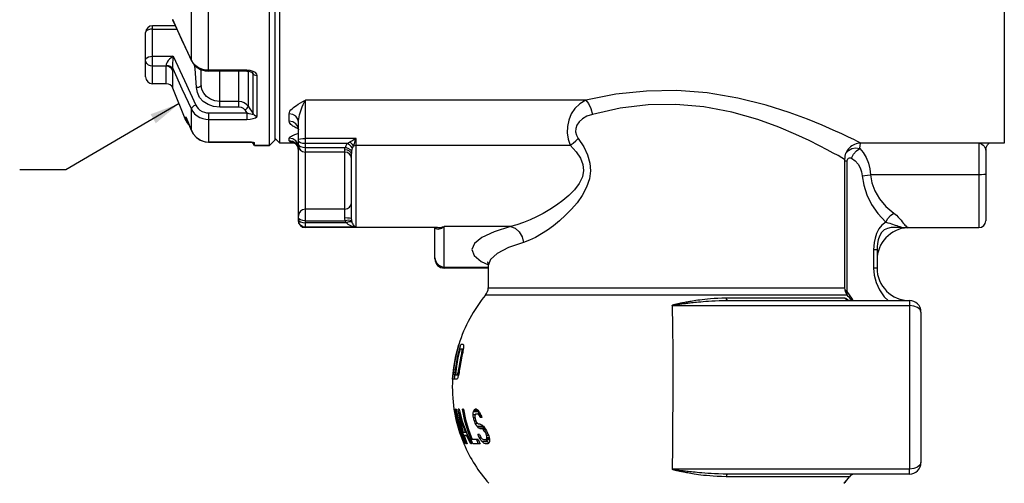
# Paper-space layout '02088-1031_1_2' of a CAD drawing. Units: inches. Extents: x 0 to 34, y 0 to 22.
# Drawn here: x 12.6 to 16.9, y 10.7 to 12.7 of the extents above; entities that cross this region are included whole.
import ezdxf

# ---------------------------------------------------------------- set-up
doc = ezdxf.new("R2010")
doc.units = ezdxf.units.IN
doc.header["$LTSCALE"] = 1.87
doc.header["$MEASUREMENT"] = 0
doc.layers.get('0').update_dxf_attribs({"linetype": 'CONTINUOUS'})
for name, color, linetype in [('ALL_FEATURES', 7, 'CONTINUOUS'), ('AXIS', 7, 'CONTINUOUS'), ('FEATURES', 7, 'CONTINUOUS'), ('ROUNDS', 7, 'CONTINUOUS')]:
    doc.layers.add(name, color=color, linetype=linetype)
doc.styles.get("Standard").update_dxf_attribs({"font": 'txt', "width": 0.8})
doc.dimstyles.get("Standard").update_dxf_attribs({"dimtxt": 0.14, "dimasz": 0.13, "dimexe": 0.18, "dimexo": 0.0625, "dimgap": 0.09, "dimtad": 0, "dimtih": 1, "dimtoh": 1, "dimdec": 3, "dimzin": 4, "dimdsep": 46, "dimtxsty": 'STANDARD', "dimblk": '_FILLED', "dimblk1": '_FILLED', "dimblk2": '_FILLED', "dimcen": 0.09, "dimadec": 0, "dimazin": 0, "dimtol": 1, "dimtp": 0.001, "dimtm": 0.001, "dimtfac": 1, "dimtdec": 3, "dimtofl": 0, "dimtmove": 0, "dimatfit": 3, "dimldrblk": '_FILLED', "dimfxl": 1, "dimtolj": 1, "dimtzin": 4, "dimarcsym": 0})

# ---------------------------------------------------------------- blocks, each defined once
blk = doc.blocks.new('_FILLED')
at = {"color": 0, "linetype": 'BYBLOCK'}
blk.add_solid([(0, 0), (-1, 0.173), (-1, -0.173)], dxfattribs=at)

psp = doc.layouts.new('02088-1031_1_2')

# ---------------------------------------------------------------- linework, layer by layer
at = {"color": 7, "linetype": 'CONTINUOUS'}
for p, q in [((16.8551, 13.4754), (16.8551, 12.1682)), ((13.3428, 12.5264), (13.3428, 12.778)), ((13.417, 12.4795), (13.417, 12.781)), ((13.2611, 12.7019), (13.2619, 12.702)), ((13.1751, 12.661), (13.28, 12.661)), ((13.3084, 12.5992), (13.3432, 12.5239)), ((13.1751, 12.5437), (13.2639, 12.5437)), ((13.3432, 12.5239), (13.3428, 12.5264)), ((13.3486, 12.5165), (13.3428, 12.5264)), ((13.2345, 12.5005), (13.1751, 12.5005)), ((13.2345, 12.4252), (13.2345, 12.5005)), ((13.2629, 12.4061), (13.2629, 12.4825)), ((13.3851, 12.4185), (13.3851, 12.4858)), ((13.5824, 12.4837), (13.417, 12.4837)), ((13.5824, 12.4795), (13.417, 12.4795)), ((13.4651, 12.3231), (13.4651, 12.4795)), ((13.5482, 12.3243), (13.5482, 12.4795)), ((13.5824, 12.4795), (13.5824, 12.4837)), ((13.5973, 12.4823), (13.5824, 12.4837)), ((13.5824, 12.4795), (13.5912, 12.4788)), ((13.588, 12.4791), (13.588, 12.3275)), ((13.6094, 12.4685), (13.6057, 12.4739)), ((13.6076, 12.4727), (13.6077, 12.4725)), ((13.6077, 12.4725), (13.6077, 12.4725)), ((13.6094, 12.295), (13.6094, 12.4685)), ((13.6267, 12.2858), (13.6267, 12.4604)), ((13.8239, 12.3478), (13.8351, 12.3541)), ((13.826, 12.3348), (13.8303, 12.3445)), ((13.8303, 12.3445), (13.8351, 12.3541)), ((13.8351, 11.8032), (13.8351, 12.3541)), ((15.0466, 12.3541), (13.8351, 12.3541)), ((13.3428, 12.2233), (13.3428, 12.3153)), ((13.417, 12.2995), (13.417, 12.1728)), ((13.417, 12.2995), (13.5824, 12.2995)), ((13.7651, 12.2633), (13.7651, 12.2952)), ((13.3192, 12.2666), (13.3192, 12.2822)), ((13.3228, 12.2736), (13.3192, 12.2822)), ((13.3428, 12.2233), (13.3192, 12.2822)), ((13.3205, 12.279), (13.3192, 12.2822)), ((13.3205, 12.279), (13.3205, 12.279)), ((13.3205, 12.279), (13.3428, 12.2233)), ((13.417, 12.2709), (13.5824, 12.2709)), ((13.8051, 12.1597), (13.8051, 12.2585)), ((13.3428, 12.2233), (13.352, 12.2065)), ((13.3428, 12.2233), (13.3428, 12.2233)), ((13.7982, 12.2334), (13.7944, 12.2352)), ((13.7983, 12.2085), (13.8051, 12.2109)), ((13.8051, 12.2261), (13.8021, 12.2402)), ((13.3805, 12.1818), (13.3982, 12.1752)), ((13.3982, 12.1752), (13.417, 12.173)), ((13.417, 12.173), (13.6036, 12.173)), ((13.6032, 12.1728), (13.417, 12.1728)), ((13.6036, 12.173), (13.6034, 12.1728)), ((13.6034, 12.1728), (13.6066, 12.1725)), ((13.6034, 12.1728), (13.6034, 12.1728)), ((13.6036, 12.173), (13.6066, 12.1725)), ((13.615, 12.1699), (13.6151, 12.1695)), ((13.6151, 12.1582), (13.6151, 12.1695)), ((13.7051, 12.1882), (13.7251, 12.1682)), ((13.7905, 12.1682), (13.7251, 12.1682)), ((13.7651, 12.1779), (13.7651, 12.1898)), ((13.7804, 12.1749), (13.7651, 12.1779)), ((13.7934, 12.1662), (13.7804, 12.1749)), ((13.8051, 12.1823), (13.8074, 12.1848)), ((14.0551, 12.1889), (13.8351, 12.189)), ((14.0551, 11.8046), (14.0551, 12.1889)), ((16.2351, 12.1682), (16.2214, 12.1751)), ((16.8551, 12.1682), (16.2351, 12.1682)), ((16.7451, 12.1682), (16.7451, 11.8032)), ((13.8021, 12.1533), (13.7934, 12.1662)), ((13.7974, 12.1613), (13.8032, 12.1503)), ((13.8051, 12.1504), (13.8021, 12.1655)), ((13.8051, 12.1381), (13.8021, 12.1533)), ((13.8032, 12.1503), (13.8051, 12.1381)), ((13.8051, 12.1625), (13.8074, 12.1577)), ((13.8051, 12.1504), (13.8057, 12.1569)), ((13.8051, 11.8332), (13.8051, 12.1504)), ((13.8074, 12.1577), (13.8139, 12.1536)), ((14.016, 12.1664), (13.8351, 12.1664)), ((13.8351, 12.1499), (14.0085, 12.1499)), ((14.0051, 12.1297), (13.8351, 12.1297)), ((14.0051, 11.8449), (14.0051, 12.1399)), ((14.0551, 12.1589), (14.9796, 12.1589)), ((16.2309, 12.1454), (16.2322, 12.1587)), ((16.7747, 12.1414), (16.7751, 12.1381)), ((16.7751, 12.1381), (16.7768, 12.1495)), ((16.7751, 12.1381), (16.7751, 11.8332)), ((14.0351, 11.8422), (14.0351, 12.1188)), ((16.1651, 12.0982), (16.1526, 12.1054)), ((16.1651, 12.0982), (16.1651, 11.5436)), ((16.1763, 12.0901), (16.1651, 12.0901)), ((16.1763, 11.5275), (16.1763, 12.0901)), ((16.7451, 12.0317), (16.277, 12.0317)), ((14.0051, 11.883), (13.8351, 11.883)), ((13.8074, 11.841), (13.8051, 11.8458)), ((13.8051, 11.8373), (13.8074, 11.8325)), ((13.8074, 11.823), (13.8051, 11.8345)), ((13.8351, 11.8332), (14.0085, 11.8332)), ((14.0117, 11.8246), (13.8351, 11.8246)), ((14.0551, 11.8046), (13.8351, 11.8046)), ((14.4058, 11.8032), (13.8351, 11.8032)), ((14.3951, 11.6723), (14.3951, 11.8032)), ((14.4059, 11.8032), (14.4061, 11.8032)), ((14.4351, 11.633), (14.4351, 11.808)), ((14.7219, 11.808), (14.4351, 11.808)), ((16.4269, 11.8034), (16.4357, 11.803)), ((16.4357, 11.803), (16.4401, 11.8032)), ((16.4402, 11.8032), (16.437, 11.803)), ((16.4402, 11.8032), (16.4424, 11.8032)), ((16.4409, 11.8033), (16.4423, 11.8032)), ((16.4423, 11.8032), (16.7451, 11.8032)), ((16.3051, 11.7069), (16.2905, 11.7069)), ((16.2905, 11.7069), (16.2905, 11.6282)), ((16.3051, 11.7069), (16.3051, 11.6282)), ((14.5954, 11.657), (14.6263, 11.642)), ((14.635, 11.6661), (14.6251, 11.6395)), ((14.6251, 11.6282), (14.4351, 11.6282)), ((14.6251, 11.6395), (14.6251, 11.5436)), ((16.3051, 11.6282), (16.2905, 11.6282)), ((14.6251, 11.5436), (16.1651, 11.5436)), ((16.1701, 11.5309), (16.167, 11.5332)), ((16.1701, 11.5309), (16.1687, 11.5256)), ((16.1766, 11.5117), (14.6137, 11.5117)), ((15.6528, 11.4997), (16.164, 11.4997)), ((15.6605, 11.4882), (16.4451, 11.4882)), ((16.1992, 11.494), (16.1763, 11.5275)), ((16.1774, 11.4922), (16.1813, 11.4882)), ((16.1869, 11.4882), (16.1782, 11.4896)), ((16.2026, 11.4882), (16.1992, 11.494)), ((15.4196, 11.4665), (16.4458, 11.4665)), ((15.4354, 11.4702), (15.4404, 11.471)), ((15.4404, 11.471), (15.4464, 11.4719)), ((15.4464, 11.4719), (15.4538, 11.4729)), ((16.4458, 11.4665), (16.4458, 10.76)), ((16.4951, 11.4382), (16.4951, 10.7882)), ((14.4854, 11.2491), (14.4985, 11.2982)), ((14.494, 11.2491), (14.5072, 11.2982)), ((14.4989, 11.2982), (14.4985, 11.2982)), ((14.5037, 11.2791), (14.5174, 11.2791)), ((14.5171, 11.2982), (14.5072, 11.2982)), ((14.5119, 11.2775), (14.5114, 11.2791)), ((14.5125, 11.2759), (14.5119, 11.2775)), ((14.5124, 11.2727), (14.5125, 11.2759)), ((14.5125, 11.2759), (14.5174, 11.2759)), ((14.5174, 11.2759), (14.5162, 11.2695)), ((14.518, 11.2823), (14.5174, 11.2759)), ((14.5188, 11.2886), (14.518, 11.2823)), ((14.5186, 11.295), (14.5187, 11.2918)), ((14.5187, 11.2918), (14.5188, 11.2886)), ((14.5085, 11.2472), (14.5097, 11.2535)), ((14.5085, 11.2472), (14.5119, 11.2472)), ((14.5097, 11.2535), (14.5109, 11.2599)), ((14.5109, 11.2599), (14.5116, 11.2647)), ((14.5109, 11.2599), (14.5151, 11.2599)), ((14.5116, 11.2647), (14.5123, 11.2695)), ((14.5134, 11.2551), (14.5119, 11.2472)), ((14.5123, 11.2695), (14.5124, 11.2727)), ((14.5123, 11.2695), (14.5162, 11.2695)), ((14.5151, 11.2631), (14.5134, 11.2551)), ((14.5162, 11.2695), (14.5151, 11.2631)), ((14.4787, 11.2116), (14.4733, 11.1674)), ((14.4878, 11.205), (14.4834, 11.1674)), ((14.4974, 11.1865), (14.4985, 11.1929)), ((14.4985, 11.1929), (14.4997, 11.1993)), ((14.4997, 11.1993), (14.503, 11.1993)), ((14.5017, 11.1913), (14.5004, 11.1833)), ((14.503, 11.1993), (14.5017, 11.1913)), ((14.4775, 11.1482), (14.4714, 11.1482)), ((14.4789, 11.1674), (14.4733, 11.1674)), ((14.4895, 11.1482), (14.4799, 11.1482)), ((14.4834, 11.1674), (14.4979, 11.1674)), ((14.4931, 11.1706), (14.4942, 11.1738)), ((14.4931, 11.1706), (14.4979, 11.1706)), ((14.4942, 11.1738), (14.4953, 11.1769)), ((14.4962, 11.1642), (14.4947, 11.1578)), ((14.4953, 11.1769), (14.4964, 11.1817)), ((14.4953, 11.1769), (14.4991, 11.1769)), ((14.4979, 11.1706), (14.4962, 11.1642)), ((14.4964, 11.1817), (14.4974, 11.1865)), ((14.4974, 11.1865), (14.5004, 11.1865)), ((14.4991, 11.1769), (14.4979, 11.1706)), ((14.5004, 11.1833), (14.4991, 11.1769)), ((14.479, 11.0182), (14.478, 11.0182)), ((14.488, 10.9671), (14.478, 11.0182)), ((14.4819, 10.9991), (14.4832, 10.9991)), ((14.4819, 10.9991), (14.4918, 10.9546)), ((14.4862, 11.0182), (14.4843, 11.0182)), ((14.4862, 11.0182), (14.4963, 10.9671)), ((14.4998, 11.0182), (14.4958, 11.0182)), ((14.5035, 10.9672), (14.4958, 11.0182)), ((14.4998, 11.0182), (14.5131, 10.967)), ((14.4999, 11.0055), (14.5031, 11.0055)), ((14.5186, 11.0182), (14.5144, 11.0182)), ((14.5248, 10.9671), (14.5144, 11.0182)), ((14.5596, 10.9959), (14.5604, 11.0023)), ((14.5596, 10.9959), (14.5693, 10.9959)), ((14.5605, 10.9895), (14.5596, 10.9959)), ((14.5604, 11.0023), (14.5613, 11.0086)), ((14.5614, 10.9831), (14.5605, 10.9895)), ((14.5613, 11.0086), (14.5837, 11.0086)), ((14.5614, 10.9831), (14.5685, 10.9831)), ((14.5629, 10.9767), (14.5614, 10.9831)), ((14.5645, 10.9703), (14.5629, 10.9767)), ((14.5645, 11.015), (14.5807, 11.015)), ((14.5683, 10.9927), (14.5674, 10.9895)), ((14.5674, 10.9895), (14.5679, 10.9847)), ((14.5679, 10.9847), (14.5685, 10.9799)), ((14.5693, 10.9959), (14.5683, 10.9927)), ((14.5742, 11.0182), (14.5684, 11.0182)), ((14.572, 10.9991), (14.5906, 10.9991)), ((14.5811, 10.9975), (14.579, 10.9991)), ((14.5832, 10.9959), (14.5811, 10.9975)), ((14.5828, 11.0023), (14.5823, 10.9986)), ((14.5837, 11.0086), (14.5828, 11.0023)), ((14.5832, 10.9959), (14.5923, 10.9959)), ((14.5852, 10.9927), (14.5832, 10.9959)), ((14.5843, 11.0098), (14.5837, 11.0086)), ((14.5871, 10.9895), (14.5852, 10.9927)), ((14.5871, 10.9895), (14.5951, 10.9895)), ((14.5974, 10.9831), (14.5898, 10.9831)), ((14.5939, 10.9927), (14.5956, 10.9879)), ((14.5956, 10.9879), (14.5974, 10.9831)), ((14.5024, 10.917), (14.488, 10.9671)), ((14.4918, 10.9546), (14.505, 10.9108)), ((14.4963, 10.9671), (14.5108, 10.917)), ((14.5157, 10.917), (14.5035, 10.9672)), ((14.5131, 10.967), (14.5311, 10.9169)), ((14.5645, 10.9703), (14.5713, 10.9703)), ((14.5668, 10.964), (14.5645, 10.9703)), ((14.569, 10.9576), (14.5668, 10.964)), ((14.569, 10.9576), (14.5788, 10.9576)), ((14.573, 10.9512), (14.569, 10.9576)), ((14.5701, 10.9735), (14.5719, 10.9687)), ((14.5719, 10.9687), (14.5737, 10.964)), ((14.5771, 10.9448), (14.573, 10.9512)), ((14.5737, 10.964), (14.5762, 10.9608)), ((14.5762, 10.9608), (14.5788, 10.9576)), ((14.5771, 10.9448), (14.6001, 10.9448)), ((14.5902, 10.9544), (14.5831, 10.9544)), ((14.5835, 10.9384), (14.6067, 10.9384)), ((14.5891, 10.9352), (14.6114, 10.9352)), ((14.5958, 10.9512), (14.6001, 10.9448)), ((14.6001, 10.9448), (14.6034, 10.9416)), ((14.6034, 10.9416), (14.6067, 10.9384)), ((14.6043, 10.9448), (14.609, 10.9384)), ((14.6067, 10.9384), (14.6096, 10.9368)), ((14.609, 10.9384), (14.6138, 10.932)), ((14.5018, 10.9323), (14.5133, 10.9033)), ((14.5208, 10.8682), (14.5024, 10.917)), ((14.5183, 10.8906), (14.504, 10.9323)), ((14.505, 10.9108), (14.5214, 10.8682)), ((14.5265, 10.8682), (14.508, 10.9108)), ((14.5108, 10.917), (14.5294, 10.8682)), ((14.5323, 10.8682), (14.5157, 10.917)), ((14.5175, 10.9193), (14.5302, 10.9193)), ((14.5215, 10.9065), (14.5358, 10.9065)), ((14.5215, 10.9065), (14.5278, 10.8872)), ((14.5311, 10.9169), (14.5535, 10.8682)), ((14.5404, 10.8872), (14.5318, 10.9065)), ((14.587, 10.9097), (14.5806, 10.9097)), ((14.5836, 10.9033), (14.5806, 10.9097)), ((14.5866, 10.8969), (14.5836, 10.9033)), ((14.5915, 10.8889), (14.5866, 10.8969)), ((14.5866, 10.8969), (14.5942, 10.8969)), ((14.587, 10.9097), (14.5894, 10.9049)), ((14.5894, 10.9049), (14.5918, 10.9001)), ((14.5918, 10.9001), (14.5954, 10.8953)), ((14.5954, 10.8953), (14.5991, 10.8906)), ((14.6052, 10.9289), (14.6022, 10.932)), ((14.6022, 10.932), (14.6138, 10.932)), ((14.6082, 10.9257), (14.6052, 10.9289)), ((14.6082, 10.9257), (14.6174, 10.9257)), ((14.6113, 10.9209), (14.6082, 10.9257)), ((14.6144, 10.9161), (14.6113, 10.9209)), ((14.6138, 10.932), (14.6174, 10.9257)), ((14.6144, 10.9161), (14.6224, 10.9161)), ((14.6174, 10.9257), (14.6211, 10.9193)), ((14.6181, 10.9065), (14.6261, 10.9065)), ((14.6183, 10.8906), (14.6189, 10.8938)), ((14.6189, 10.8938), (14.6194, 10.8969)), ((14.6194, 10.8969), (14.6287, 10.8969)), ((14.6211, 10.9193), (14.6242, 10.9113)), ((14.6242, 10.9113), (14.6274, 10.9033)), ((14.5183, 10.8906), (14.5208, 10.8906)), ((14.5214, 10.8682), (14.5208, 10.8682)), ((14.5294, 10.8682), (14.5265, 10.8682)), ((14.5278, 10.8872), (14.5348, 10.8682)), ((14.5348, 10.8682), (14.5323, 10.8682)), ((14.5496, 10.8682), (14.5404, 10.8872)), ((14.5535, 10.8682), (14.5496, 10.8682)), ((14.5814, 10.8874), (14.5553, 10.8874)), ((14.5899, 10.8682), (14.559, 10.8682)), ((14.574, 10.8874), (14.5819, 10.8682)), ((14.5966, 10.881), (14.5915, 10.8889)), ((14.6015, 10.8762), (14.5966, 10.881)), ((14.5966, 10.881), (14.6204, 10.881)), ((14.5991, 10.8906), (14.6021, 10.889)), ((14.6065, 10.8714), (14.6015, 10.8762)), ((14.6021, 10.889), (14.6051, 10.8874)), ((14.6051, 10.8874), (14.6301, 10.8874)), ((14.6065, 10.8714), (14.6283, 10.8714)), ((14.6235, 10.8682), (14.6138, 10.8682)), ((14.6162, 10.8874), (14.6204, 10.881)), ((14.6183, 10.8906), (14.6301, 10.8906)), ((14.6204, 10.881), (14.6255, 10.8762)), ((14.6255, 10.8762), (14.6284, 10.8735)), ((16.4458, 10.76), (15.4196, 10.76)), ((15.4507, 10.7539), (15.4441, 10.7549)), ((15.4584, 10.7528), (15.4507, 10.7539)), ((15.4675, 10.7516), (15.4584, 10.7528)), ((16.1863, 10.7268), (15.6528, 10.7268)), ((16.4451, 10.7382), (15.6605, 10.7382)), ((16.1863, 10.7268), (16.1624, 10.6982))]:
    psp.add_line(p, q, dxfattribs=at)
for points in [[(13.7251, 12.1682), (13.7251, 13.254), (13.7251, 13.4754), (13.7251, 15.2282)], [(13.2611, 12.7019), (13.2742, 12.6735), (13.3084, 12.5992)], [(13.3428, 12.5264), (13.3021, 12.6146), (13.2619, 12.702)], [(13.2639, 12.5437), (13.2558, 12.5375), (13.2488, 12.5311), (13.2427, 12.5249), (13.2379, 12.5189), (13.2346, 12.5132), (13.2331, 12.5084), (13.2335, 12.5046)], [(13.2639, 12.5437), (13.2629, 12.5344), (13.2622, 12.5255), (13.2615, 12.5171), (13.2611, 12.5092), (13.2609, 12.502), (13.2612, 12.4957), (13.2619, 12.4908)], [(13.2639, 12.5437), (13.3123, 12.4386), (13.3613, 12.3323)], [(13.3432, 12.5239), (13.3499, 12.5124), (13.364, 12.4976), (13.3821, 12.4867), (13.4027, 12.4806), (13.417, 12.4795)], [(13.417, 12.4837), (13.4054, 12.4844), (13.3929, 12.4869), (13.38, 12.4915), (13.3675, 12.4983), (13.3568, 12.507), (13.3486, 12.5165)], [(13.2335, 12.5046), (13.234, 12.503), (13.2344, 12.5016), (13.2345, 12.5005)], [(13.2335, 12.5046), (13.2425, 12.5041), (13.2507, 12.5015), (13.2574, 12.4969), (13.2619, 12.4908)], [(13.2629, 12.4825), (13.2583, 12.4898), (13.2516, 12.4956), (13.2434, 12.4993), (13.2345, 12.5005)], [(13.2619, 12.4908), (13.2624, 12.4875), (13.2628, 12.4847), (13.2629, 12.4825)], [(13.2619, 12.4908), (13.3021, 12.4034), (13.3428, 12.3153)], [(13.3651, 12.4085), (13.3587, 12.4907), (13.3565, 12.5055)], [(13.5912, 12.4788), (13.5985, 12.4772), (13.604, 12.475)], [(13.6195, 12.4729), (13.6101, 12.4783), (13.5973, 12.4823)], [(13.604, 12.475), (13.6071, 12.473), (13.6076, 12.4727)], [(13.6094, 12.4685), (13.6081, 12.4719), (13.6077, 12.4725)], [(13.6094, 12.4685), (13.6138, 12.4642), (13.6198, 12.4614), (13.6267, 12.4604)], [(13.6267, 12.4604), (13.6249, 12.4667), (13.6195, 12.4729)], [(13.3851, 12.4185), (13.3836, 12.4147), (13.3793, 12.4114), (13.3728, 12.4092), (13.3651, 12.4085)], [(13.4651, 12.3231), (13.4389, 12.3261), (13.4148, 12.3347), (13.3941, 12.3483), (13.3784, 12.366), (13.3685, 12.3866), (13.3651, 12.4085)], [(13.4651, 12.3488), (13.4445, 12.3512), (13.4252, 12.3582), (13.4086, 12.3693), (13.3959, 12.3838), (13.3879, 12.4006), (13.3851, 12.4185)], [(16.2214, 12.1751), (16.2044, 12.1835), (16.1815, 12.1945), (16.1528, 12.2081), (16.1162, 12.2247), (16.0683, 12.2456), (16.0054, 12.2713), (15.9259, 12.3006), (15.8259, 12.3324), (15.704, 12.363), (15.5719, 12.3851), (15.4401, 12.3953), (15.3092, 12.3934), (15.1769, 12.3794), (15.0466, 12.3541)], [(13.5482, 12.3482), (13.5207, 12.3484), (13.4928, 12.3486), (13.4651, 12.3488)], [(13.588, 12.3275), (13.5807, 12.336), (13.5712, 12.3426), (13.5601, 12.3468), (13.5482, 12.3482)], [(13.7651, 12.2952), (13.7661, 12.3009), (13.7687, 12.3064), (13.7727, 12.3118), (13.7778, 12.3171), (13.7836, 12.3222), (13.79, 12.327), (13.7969, 12.3317), (13.8048, 12.3366), (13.8138, 12.342), (13.8239, 12.3478)], [(15.0466, 12.3541), (15.0207, 12.3385), (14.9997, 12.3184), (14.9838, 12.2945), (14.9731, 12.2678), (14.9677, 12.2404), (14.9669, 12.2133), (14.9708, 12.1859), (14.9796, 12.1589)], [(15.0466, 12.3541), (15.0584, 12.339), (15.0686, 12.3175), (15.0757, 12.2926)], [(13.3613, 12.3323), (13.354, 12.329), (13.3479, 12.3245), (13.3439, 12.3197), (13.3428, 12.3153)], [(13.3428, 12.3153), (13.3486, 12.3051), (13.3568, 12.2952), (13.3675, 12.2862), (13.3799, 12.279), (13.3929, 12.2742), (13.4054, 12.2717), (13.417, 12.2709)], [(13.3613, 12.3323), (13.3657, 12.3247), (13.3718, 12.3174), (13.3798, 12.3107), (13.3892, 12.3055), (13.3989, 12.3019), (13.4083, 12.3), (13.417, 12.2995)], [(13.5482, 12.3243), (13.5207, 12.324), (13.4927, 12.3234), (13.4651, 12.3231)], [(13.574, 12.312), (13.5678, 12.3184), (13.5589, 12.3227), (13.5482, 12.3243)], [(13.574, 12.312), (13.5796, 12.3154), (13.5842, 12.3196), (13.5872, 12.3239), (13.588, 12.3275)], [(13.574, 12.312), (13.5782, 12.3057), (13.5824, 12.2995)], [(13.5824, 12.2995), (13.5824, 12.2914), (13.5824, 12.2709)], [(13.5824, 12.2995), (13.5912, 12.2966), (13.599, 12.2947), (13.6047, 12.2938), (13.6081, 12.2939), (13.6094, 12.295)], [(13.588, 12.3275), (13.595, 12.3168), (13.6022, 12.306), (13.6094, 12.295)], [(13.6094, 12.295), (13.6138, 12.2901), (13.6198, 12.2869), (13.6267, 12.2858)], [(13.8051, 12.2585), (13.8021, 12.2725), (13.7934, 12.2844), (13.7804, 12.2924), (13.7651, 12.2952)], [(13.8051, 12.2585), (13.8055, 12.266), (13.8067, 12.2739), (13.8084, 12.2821), (13.8106, 12.2906), (13.8131, 12.2993), (13.8158, 12.3077), (13.8187, 12.3163), (13.8221, 12.3253), (13.826, 12.3348)], [(16.1526, 12.1054), (16.1369, 12.1142), (16.1159, 12.1257), (16.0896, 12.1399), (16.0561, 12.1573), (16.0122, 12.1792), (15.9545, 12.206), (15.8816, 12.2367), (15.79, 12.2699), (15.6782, 12.3019), (15.5572, 12.325), (15.4363, 12.3357), (15.3164, 12.3337), (15.1951, 12.3191), (15.0757, 12.2926)], [(13.5824, 12.2709), (13.5973, 12.2718), (13.6101, 12.2743), (13.6195, 12.2777), (13.6249, 12.2817), (13.6267, 12.2858)], [(13.8021, 12.2402), (13.7934, 12.2524), (13.7804, 12.2605), (13.7651, 12.2633)], [(13.7944, 12.2352), (13.7903, 12.2373), (13.786, 12.2396), (13.7816, 12.2423), (13.7773, 12.2453), (13.7731, 12.2487), (13.7693, 12.2528), (13.7664, 12.2576), (13.7651, 12.2633)], [(15.0757, 12.2926), (15.0519, 12.2843), (15.0327, 12.2736), (15.0181, 12.2608), (15.0083, 12.2466), (15.0033, 12.2319), (15.0026, 12.2175), (15.0061, 12.2029), (15.0142, 12.1885)], [(13.3428, 12.2233), (13.3493, 12.2104), (13.3634, 12.1935), (13.3815, 12.1811), (13.4023, 12.1742), (13.417, 12.1728)], [(13.8051, 12.2303), (13.8019, 12.2317), (13.7982, 12.2334)], [(13.8008, 12.2397), (13.801, 12.2394), (13.804, 12.2334), (13.8051, 12.2261)], [(13.352, 12.2065), (13.3648, 12.1925), (13.3805, 12.1818)], [(13.6066, 12.1725), (13.6101, 12.1719), (13.6139, 12.1707), (13.615, 12.1699)], [(13.7651, 12.1898), (13.7666, 12.193), (13.7702, 12.196), (13.7747, 12.1986), (13.7796, 12.201), (13.7846, 12.2032), (13.7895, 12.2051), (13.7941, 12.2069), (13.7983, 12.2085)], [(13.8021, 12.1655), (13.7934, 12.1783), (13.7804, 12.1868), (13.7651, 12.1898)], [(13.7845, 12.1719), (13.7831, 12.1721), (13.7752, 12.1733), (13.7696, 12.1747), (13.7662, 12.1763), (13.7651, 12.1779)], [(13.7822, 12.1729), (13.782, 12.1729), (13.7843, 12.172), (13.7901, 12.1686), (13.7974, 12.1613)], [(13.8351, 12.1664), (13.8237, 12.1673), (13.8139, 12.1701), (13.8074, 12.1742), (13.8051, 12.1791)], [(13.8074, 12.1848), (13.8139, 12.187), (13.8237, 12.1884), (13.8351, 12.189)], [(14.016, 12.1664), (14.0209, 12.1701), (14.0268, 12.174)], [(14.0268, 12.174), (14.0355, 12.179), (14.045, 12.184), (14.0551, 12.1889)], [(14.0438, 12.1574), (14.0389, 12.1627), (14.0331, 12.1683), (14.0268, 12.174)], [(14.0438, 12.1574), (14.0473, 12.1671), (14.0511, 12.1776), (14.0551, 12.189)], [(15.0142, 12.1885), (15.0378, 12.1529), (15.0549, 12.1171), (15.0647, 12.082), (15.0671, 12.0485), (15.0624, 12.0136), (15.05, 11.9774), (15.0308, 11.9419), (15.0089, 11.911), (14.9851, 11.883), (14.9593, 11.8566), (14.933, 11.8327), (14.9069, 11.8114), (14.8812, 11.7925), (14.8556, 11.7757), (14.8298, 11.761), (14.8034, 11.7484), (14.778, 11.7394)], [(14.9796, 12.1589), (14.9919, 12.1679), (15.0036, 12.1779), (15.0142, 12.1885)], [(16.2322, 12.1587), (16.2333, 12.1665), (16.2339, 12.168)], [(16.7494, 12.1682), (16.7519, 12.1678), (16.7579, 12.1646), (16.7631, 12.16), (16.7674, 12.155), (16.7708, 12.15), (16.7732, 12.1454), (16.7747, 12.1414)], [(16.7768, 12.1495), (16.7822, 12.1604), (16.7894, 12.168), (16.7898, 12.1682)], [(13.8139, 12.1536), (13.8237, 12.1508), (13.8351, 12.1499)], [(14.0051, 12.1399), (14.006, 12.1445), (14.0085, 12.1499)], [(14.0351, 12.1188), (14.0328, 12.1269), (14.0263, 12.1337), (14.0166, 12.1383), (14.0051, 12.1399)], [(14.0085, 12.1499), (14.0117, 12.1585), (14.016, 12.1664)], [(14.0365, 12.1335), (14.0307, 12.1398), (14.0207, 12.1457), (14.0085, 12.1499)], [(14.0395, 12.1465), (14.0338, 12.1534), (14.0256, 12.1604), (14.016, 12.1664)], [(14.0351, 12.1188), (14.0355, 12.1255), (14.0365, 12.1335)], [(14.0365, 12.1335), (14.0378, 12.1404), (14.0395, 12.1465)], [(14.0395, 12.1465), (14.0414, 12.1518), (14.0438, 12.1574)], [(14.0438, 12.1574), (14.0492, 12.1585), (14.0551, 12.1589)], [(14.9796, 12.1589), (15.0053, 12.1311), (15.024, 12.1031), (15.0346, 12.0757), (15.0373, 12.0495), (15.0322, 12.0223), (15.0186, 11.994), (14.9977, 11.9662), (14.9738, 11.9421), (14.9478, 11.9202), (14.9197, 11.8996), (14.891, 11.881), (14.8626, 11.8643), (14.8345, 11.8495), (14.8066, 11.8364), (14.7784, 11.8249), (14.7496, 11.8151), (14.7219, 11.808)], [(16.1683, 12.1183), (16.171, 12.1243), (16.182, 12.1367), (16.1963, 12.1447), (16.2129, 12.1478), (16.2309, 12.1454)], [(16.1955, 12.1032), (16.2038, 12.1207), (16.2162, 12.1355), (16.2309, 12.1454)], [(16.2309, 12.1454), (16.2459, 12.1279), (16.2586, 12.1061), (16.268, 12.0822), (16.274, 12.057), (16.277, 12.0317)], [(16.1763, 12.0901), (16.177, 12.0959), (16.179, 12.1006), (16.1821, 12.1038), (16.1861, 12.1054), (16.1906, 12.1053), (16.1955, 12.1032)], [(16.1955, 12.1032), (16.2105, 12.0915), (16.2233, 12.077), (16.2326, 12.061), (16.2387, 12.0442), (16.2416, 12.0274)], [(16.2416, 12.0274), (16.2519, 12.0289), (16.264, 12.0304), (16.277, 12.0317)], [(16.2416, 12.0274), (16.248, 11.9863), (16.2608, 11.9447), (16.2806, 11.9033), (16.308, 11.8637), (16.3429, 11.8275)], [(16.277, 12.0317), (16.2834, 11.9974), (16.2962, 11.9628), (16.316, 11.9283), (16.3433, 11.8952), (16.3783, 11.8651)], [(16.7751, 12.0343), (16.7728, 12.0333), (16.7663, 12.0324), (16.7566, 12.0319), (16.7451, 12.0317)], [(13.8351, 11.8332), (13.8237, 11.8341), (13.8139, 11.8369), (13.8074, 11.841)], [(13.8074, 11.8325), (13.8139, 11.8284), (13.8237, 11.8256), (13.8351, 11.8246)], [(14.0085, 11.8332), (14.006, 11.839), (14.0051, 11.8449)], [(14.0351, 11.8422), (14.0328, 11.8432), (14.0263, 11.8441), (14.0166, 11.8447), (14.0051, 11.8449)], [(14.0365, 11.8306), (14.0307, 11.8341), (14.0207, 11.835), (14.0085, 11.8332)], [(14.0117, 11.8246), (14.0099, 11.829), (14.0085, 11.8332)], [(14.0377, 11.826), (14.0319, 11.8282), (14.0227, 11.8277), (14.0117, 11.8246)], [(14.0365, 11.8306), (14.0355, 11.8365), (14.0351, 11.8422)], [(14.0377, 11.826), (14.037, 11.8283), (14.0365, 11.8306)], [(16.3429, 11.8275), (16.3266, 11.8143), (16.3132, 11.7974), (16.3031, 11.7779), (16.2966, 11.7581), (16.2928, 11.7395), (16.291, 11.7225), (16.2905, 11.7069)], [(16.3429, 11.8275), (16.3518, 11.8425), (16.3641, 11.8556), (16.3783, 11.8651)], [(16.3429, 11.8275), (16.3521, 11.8245), (16.3601, 11.8219), (16.3676, 11.8194)], [(16.3783, 11.8651), (16.3889, 11.8565), (16.3969, 11.849), (16.4033, 11.8419), (16.4091, 11.8351), (16.4141, 11.8287), (16.4184, 11.8231), (16.4222, 11.8183), (16.4257, 11.8141), (16.4293, 11.8103), (16.433, 11.807), (16.4368, 11.8046), (16.4409, 11.8033)], [(13.8351, 11.8046), (13.8237, 11.8069), (13.8139, 11.8134), (13.8074, 11.823)], [(14.0551, 11.8046), (14.0465, 11.8058), (14.0386, 11.8078), (14.0316, 11.8104), (14.0254, 11.8135), (14.02, 11.817), (14.0154, 11.8207), (14.0117, 11.8246)], [(14.0551, 11.8046), (14.0517, 11.8062), (14.0485, 11.8085), (14.0457, 11.8114), (14.0432, 11.8147), (14.0411, 11.8183), (14.0393, 11.8221), (14.0377, 11.826)], [(14.3964, 11.8032), (14.3989, 11.8), (14.4033, 11.7978), (14.4085, 11.7972)], [(14.4061, 11.8032), (14.4116, 11.8034), (14.4201, 11.8044), (14.4279, 11.806), (14.4351, 11.808)], [(14.4085, 11.7972), (14.4137, 11.7977), (14.4187, 11.7991), (14.4234, 11.8009), (14.4276, 11.8031), (14.4315, 11.8055), (14.4351, 11.808)], [(14.7219, 11.808), (14.6507, 11.7855), (14.598, 11.7608), (14.5659, 11.7347), (14.5551, 11.7081)], [(14.7219, 11.808), (14.742, 11.8007), (14.7595, 11.7853), (14.772, 11.7639), (14.778, 11.7394)], [(16.437, 11.803), (16.4228, 11.8026), (16.4021, 11.8032), (16.3831, 11.804), (16.3658, 11.8034), (16.3501, 11.8001), (16.3365, 11.793), (16.325, 11.7817), (16.3162, 11.7666), (16.3104, 11.7503), (16.3072, 11.7346), (16.3056, 11.7201), (16.3051, 11.7069)], [(16.3676, 11.8194), (16.383, 11.8142), (16.3903, 11.8117), (16.3971, 11.8096), (16.4038, 11.8077), (16.411, 11.8059), (16.4186, 11.8044), (16.4269, 11.8034)], [(14.5551, 11.7081), (14.5652, 11.6823), (14.5954, 11.657)], [(14.778, 11.7394), (14.7128, 11.7168), (14.6644, 11.6921), (14.635, 11.6661)], [(14.6257, 11.6523), (14.6217, 11.6555), (14.6215, 11.655), (14.6251, 11.6397)], [(16.2905, 11.6282), (16.293, 11.5974), (16.301, 11.5659), (16.3153, 11.5344), (16.336, 11.5048), (16.3533, 11.4882)], [(16.1763, 11.5275), (16.173, 11.5293), (16.1701, 11.5309)], [(15.4196, 11.466), (15.4196, 11.4669), (15.4205, 11.4678), (15.4217, 11.4683), (15.423, 11.4689), (15.4244, 11.4694), (15.4259, 11.4698), (15.4275, 11.4703), (15.4292, 11.4708), (15.4311, 11.4713), (15.4331, 11.4718), (15.4353, 11.4724), (15.4376, 11.473), (15.4402, 11.4736), (15.443, 11.4743), (15.4461, 11.475), (15.4496, 11.4757), (15.4534, 11.4766), (15.4575, 11.4775), (15.4619, 11.4784), (15.4665, 11.4794), (15.4712, 11.4803), (15.476, 11.4812), (15.4808, 11.4822), (15.4858, 11.4831), (15.4909, 11.4841), (15.4964, 11.485), (15.5022, 11.486), (15.5085, 11.4871), (15.5154, 11.4882), (15.5229, 11.4894), (15.5311, 11.4906), (15.5402, 11.4918), (15.5502, 11.4931), (15.5611, 11.4944), (15.5732, 11.4956), (15.5864, 11.4968), (15.6009, 11.4979), (15.6167, 11.4988), (15.634, 11.4994), (15.6528, 11.4997)], [(15.4538, 11.4729), (15.4625, 11.4741), (15.4673, 11.4748), (15.4722, 11.4754), (15.4771, 11.476), (15.4822, 11.4766), (15.4873, 11.4773), (15.4926, 11.4779), (15.4983, 11.4785), (15.5043, 11.4792), (15.5108, 11.4799), (15.5178, 11.4806), (15.5256, 11.4814), (15.5341, 11.4822), (15.5435, 11.483), (15.5538, 11.4838), (15.5651, 11.4847), (15.5777, 11.4855), (15.5914, 11.4863), (15.6064, 11.487), (15.6229, 11.4876), (15.6409, 11.4881), (15.6605, 11.4882)], [(15.6605, 11.4882), (15.6576, 11.4896), (15.655, 11.4935), (15.6528, 11.4997)], [(16.164, 11.4997), (16.1699, 11.4977), (16.1774, 11.4922)], [(16.1782, 11.4896), (16.1703, 11.4935), (16.164, 11.4997)], [(16.1763, 11.5275), (16.1725, 11.5199), (16.1724, 11.5191)], [(16.1869, 11.4882), (16.1811, 11.489), (16.1785, 11.4899)], [(16.4451, 11.4882), (16.4454, 11.4856), (16.4456, 11.4781), (16.4458, 11.4665)], [(15.4196, 11.466), (15.4212, 11.3728), (15.4223, 11.272), (15.4228, 11.1665), (15.4228, 11.0594), (15.4222, 10.9539), (15.4212, 10.8531), (15.4196, 10.7597)], [(15.4198, 11.4665), (15.4205, 11.4671), (15.4217, 11.4676), (15.423, 11.4679), (15.4244, 11.4682), (15.4259, 11.4686), (15.4275, 11.4689), (15.4293, 11.4692), (15.4311, 11.4695), (15.4332, 11.4699), (15.4354, 11.4702)], [(16.4951, 11.4382), (16.4914, 11.449), (16.4807, 11.4581), (16.4647, 11.4642), (16.4458, 11.4665)], [(14.4989, 11.2982), (14.4873, 11.2553), (14.4787, 11.2116)], [(14.5037, 11.2791), (14.4946, 11.2423), (14.4878, 11.205)], [(14.5171, 11.2982), (14.5178, 11.2966), (14.5186, 11.295)], [(14.4714, 11.1482), (14.4763, 11.1989), (14.4854, 11.2491)], [(14.4799, 11.1482), (14.4849, 11.1989), (14.494, 11.2491)], [(14.4997, 11.1993), (14.5036, 11.2233), (14.5085, 11.2472)], [(14.5119, 11.2472), (14.507, 11.2233), (14.503, 11.1993)], [(14.4789, 11.1674), (14.4781, 11.1578), (14.4775, 11.1482)], [(14.4921, 11.1514), (14.4908, 11.1498), (14.4895, 11.1482)], [(14.4909, 11.1674), (14.492, 11.169), (14.4931, 11.1706)], [(14.4947, 11.1578), (14.4934, 11.1546), (14.4921, 11.1514)], [(14.479, 11.0182), (14.4886, 10.9749), (14.5018, 10.9323)], [(14.508, 10.9108), (14.4931, 10.9545), (14.4819, 10.9991)], [(14.504, 10.9323), (14.4926, 10.9749), (14.4843, 11.0182)], [(14.5268, 10.9193), (14.5164, 10.9476), (14.5074, 10.9764), (14.4999, 11.0055)], [(14.4999, 11.0055), (14.5043, 10.9764), (14.5102, 10.9477), (14.5175, 10.9193)], [(14.5186, 11.0182), (14.5275, 10.9738), (14.5397, 10.9301), (14.5553, 10.8874)], [(14.5613, 11.0086), (14.5629, 11.0118), (14.5645, 11.015)], [(14.5645, 11.015), (14.5664, 11.0166), (14.5684, 11.0182)], [(14.5685, 10.9799), (14.5693, 10.9767), (14.5701, 10.9735)], [(14.572, 10.9991), (14.5707, 10.9975), (14.5693, 10.9959)], [(14.5742, 11.0182), (14.5774, 11.0166), (14.5807, 11.015)], [(14.5807, 11.015), (14.584, 11.0102), (14.5874, 11.0055)], [(14.5898, 10.9831), (14.5884, 10.9863), (14.5871, 10.9895)], [(14.5874, 11.0055), (14.5906, 10.9991), (14.5939, 10.9927)], [(14.559, 10.8682), (14.5398, 10.9169), (14.5248, 10.9671)], [(14.5835, 10.9384), (14.5803, 10.9416), (14.5771, 10.9448)], [(14.5788, 10.9576), (14.581, 10.956), (14.5831, 10.9544)], [(14.5891, 10.9352), (14.5863, 10.9368), (14.5835, 10.9384)], [(14.5902, 10.9544), (14.5937, 10.9528), (14.5973, 10.9512)], [(14.6022, 10.932), (14.5992, 10.9336), (14.5962, 10.9352)], [(14.5973, 10.9512), (14.6008, 10.948), (14.6043, 10.9448)], [(14.6181, 10.9065), (14.6162, 10.9113), (14.6144, 10.9161)], [(14.6194, 10.8969), (14.6187, 10.9017), (14.6181, 10.9065)], [(14.6274, 10.9033), (14.6287, 10.8969), (14.6301, 10.8906)], [(14.5814, 10.8874), (14.5855, 10.8778), (14.5899, 10.8682)], [(14.6138, 10.8682), (14.6101, 10.8698), (14.6065, 10.8714)], [(14.6147, 10.8874), (14.6165, 10.889), (14.6183, 10.8906)], [(14.6283, 10.8714), (14.6259, 10.8698), (14.6235, 10.8682)], [(14.6306, 10.8778), (14.6294, 10.8746), (14.6283, 10.8714)], [(14.6301, 10.8906), (14.6303, 10.8842), (14.6306, 10.8778)], [(16.4951, 10.7882), (16.4914, 10.7775), (16.4807, 10.7684), (16.4647, 10.7622), (16.4458, 10.76)], [(15.6528, 10.7268), (15.6328, 10.727), (15.6145, 10.7277), (15.5977, 10.7287), (15.5825, 10.7299), (15.5687, 10.7313), (15.5561, 10.7326), (15.5446, 10.734), (15.5341, 10.7354), (15.5246, 10.7368), (15.5158, 10.7382), (15.5078, 10.7395), (15.5004, 10.7407), (15.4936, 10.7419), (15.4873, 10.743), (15.4814, 10.7441), (15.4759, 10.7452), (15.4707, 10.7462), (15.4658, 10.7472), (15.4612, 10.7482), (15.457, 10.7491), (15.4531, 10.7499), (15.4495, 10.7507), (15.4462, 10.7515), (15.4431, 10.7522), (15.4402, 10.7528), (15.4375, 10.7535), (15.4351, 10.7541), (15.4328, 10.7547), (15.4307, 10.7552), (15.4289, 10.7557), (15.4272, 10.7562), (15.4257, 10.7567), (15.4243, 10.7571), (15.4231, 10.7575), (15.422, 10.7579), (15.4209, 10.7584), (15.42, 10.759), (15.4196, 10.7597)], [(15.4441, 10.7549), (15.4384, 10.7557), (15.4359, 10.7561), (15.4335, 10.7565), (15.4314, 10.7569), (15.4295, 10.7572), (15.4278, 10.7575), (15.4262, 10.7578), (15.4248, 10.7581), (15.4236, 10.7584), (15.4224, 10.7587), (15.4213, 10.759), (15.4203, 10.7594), (15.4198, 10.76)], [(15.6605, 10.7382), (15.6398, 10.7384), (15.6209, 10.7389), (15.6036, 10.7395), (15.5879, 10.7403), (15.5736, 10.7412), (15.5607, 10.7421), (15.5488, 10.743), (15.538, 10.7439), (15.5281, 10.7448), (15.5191, 10.7457), (15.5108, 10.7465), (15.5032, 10.7474), (15.4962, 10.7481), (15.4897, 10.7489), (15.4836, 10.7496), (15.4779, 10.7503), (15.4726, 10.751), (15.4675, 10.7516)], [(15.6605, 10.7382), (15.6576, 10.7369), (15.6549, 10.7329), (15.6528, 10.7268)], [(16.4451, 10.7382), (16.4454, 10.7408), (16.4456, 10.7483), (16.4458, 10.76)]]:
    psp.add_lwpolyline(points, dxfattribs=at)
for centre, radius, start, end in [((13.2345, 12.3946), 0.0306, 22, 90), ((16.2351, 12.0982), 0.07, 89.9999, 180.0001), ((13.8351, 12.1597), 0.03, 180, 270), ((14.0051, 12.0997), 0.03, 0, 90), ((14.0051, 11.913), 0.03, 270, 360), ((13.8351, 11.853), 0.03, 90, 180), ((13.8351, 11.8332), 0.03, 180, 270), ((16.7451, 11.8332), 0.03, 270, 360), ((16.4451, 11.6632), 0.14, 93.2667, 180), ((16.4451, 11.6282), 0.14, 179.9978, 270), ((14.5751, 11.5436), 0.05, 320.3872, 360), ((16.2151, 11.5436), 0.05, 180, 219.6134), ((15.0951, 11.1132), 0.625, 140.3872, 162.7847), ((15.6951, 11.1132), 0.625, 36.9919, 39.6128), ((16.4451, 11.4382), 0.05, 0, 90), ((15.0951, 11.1132), 0.625, 176.7919, 188.7486), ((15.0951, 11.1132), 0.625, 203.0788, 221.6085), ((16.4451, 10.7882), 0.05, 270, 360), ((15.6951, 11.1132), 0.625, 318.3915, 321.8038), ((16.2099, 10.7082), 0.03, 90, 141.8038)]:
    psp.add_arc(centre, radius, start, end, dxfattribs=at)
at = {"layer": 'ALL_FEATURES', "color": 7, "linetype": 'CONTINUOUS'}
for p, q in [((13.1451, 12.4552), (13.1451, 12.646)), ((13.1751, 12.4252), (13.1751, 12.676)), ((13.273, 12.676), (13.1751, 12.676)), ((13.2345, 12.4252), (13.1751, 12.4252)), ((13.3192, 12.2666), (13.2629, 12.4061))]:
    psp.add_line(p, q, dxfattribs=at)
for points in [[(13.1751, 12.661), (13.1659, 12.6603), (13.1575, 12.6581), (13.1509, 12.6548), (13.1466, 12.6506), (13.1451, 12.646)], [(13.1451, 12.5287), (13.1466, 12.5334), (13.1509, 12.5376), (13.1575, 12.5409), (13.1659, 12.543), (13.1751, 12.5437)], [(13.1751, 12.5005), (13.1659, 12.5019), (13.1575, 12.5059), (13.1509, 12.5122), (13.1466, 12.52), (13.1451, 12.5287)]]:
    psp.add_lwpolyline(points, dxfattribs=at)
for centre, radius, start, end in [((13.1751, 12.646), 0.03, 90, 180), ((13.1751, 12.4552), 0.03, 180, 270), ((13.3761, 12.2895), 0.0613, 202, 225.5597)]:
    psp.add_arc(centre, radius, start, end, dxfattribs=at)
at = {"layer": 'AXIS', "color": 7, "linetype": 'CONTINUOUS'}
for p, q in [((13.6151, 12.1582), (13.6068, 12.1726)), ((13.6801, 12.1582), (13.6151, 12.1582))]:
    psp.add_line(p, q, dxfattribs=at)
at = {"layer": 'FEATURES', "color": 7, "linetype": 'CONTINUOUS'}
for p, q in [((13.6801, 12.1582), (13.6801, 15.2382)), ((13.7051, 12.1832), (13.7051, 15.2132)), ((13.7051, 12.1832), (13.6801, 12.1582)), ((13.6151, 12.1582), (13.6801, 12.1582))]:
    psp.add_line(p, q, dxfattribs=at)
at = {"layer": 'ROUNDS', "color": 7, "linetype": 'CONTINUOUS'}
for p, q in [((14.3951, 11.6682), (14.3951, 11.8032)), ((14.4351, 11.6282), (14.4351, 11.633)), ((14.4351, 11.633), (14.6251, 11.633))]:
    psp.add_line(p, q, dxfattribs=at)
psp.add_lwpolyline([(14.3951, 11.6723), (14.3971, 11.6601), (14.4028, 11.6492), (14.4116, 11.6405), (14.4228, 11.6349), (14.4351, 11.633)], dxfattribs=at)
psp.add_arc((14.4351, 11.6682), 0.04, 180, 270, dxfattribs=at)

# ---------------------------------------------------------------- leaders
at = {"color": 2, "linetype": 'CONTINUOUS'}
psp.add_leader([(13.2899, 12.3392), (12.8009, 12.0534), (12.6009, 12.0534)], dimstyle='STANDARD', override={"dimtad": 0}, dxfattribs=at)

doc.saveas('drawing.dxf')
